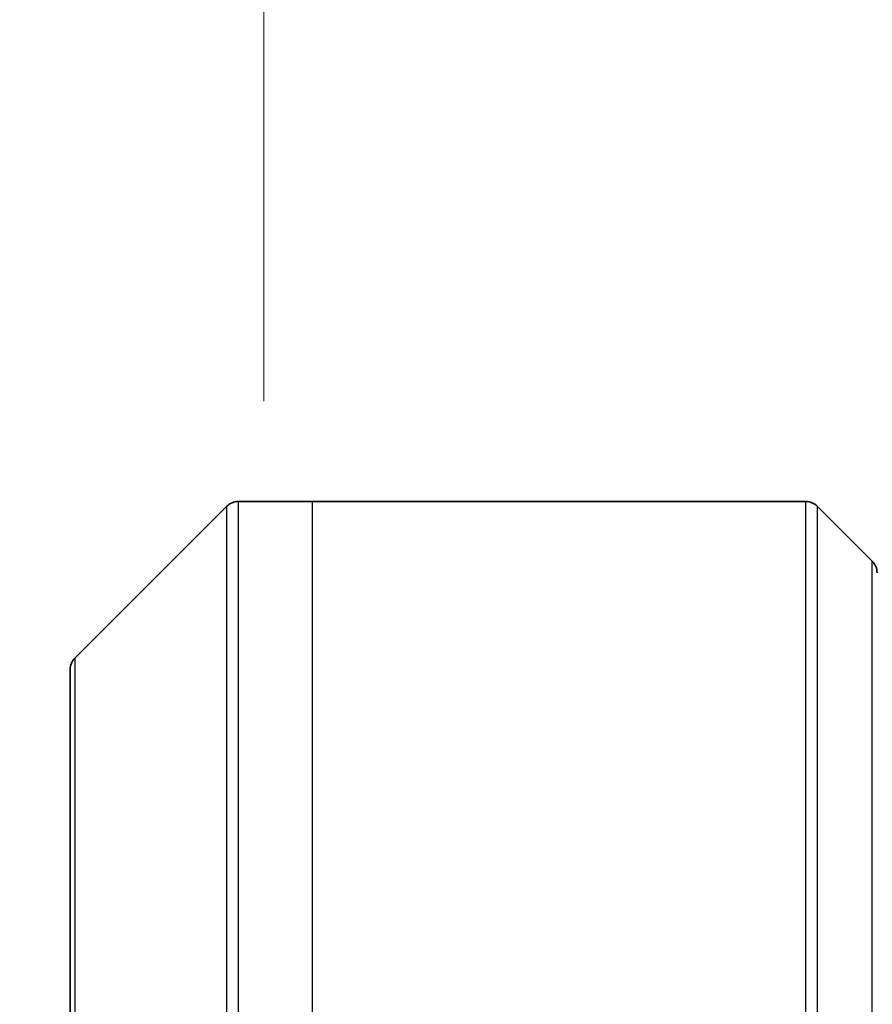
# Model space of a CAD drawing. Units: millimetres. Extents: x 0 to 11204, y 0 to 1826.
# Drawn here: x 4386 to 4413, y 1077 to 1108 of the extents above; entities that cross this region are included whole.
import ezdxf

# ---------------------------------------------------------------- set-up
doc = ezdxf.new("R2010")
doc.units = ezdxf.units.MM
for name, color, linetype, lineweight in [('Dimension (ISO)', 7, 'Continuous', 18), ('Dimension (ISO) @ 1', 7, 'Continuous', 18), ('Visible (ISO)', 7, 'Continuous', 35), ('Visible Narrow (ISO)', 7, 'Continuous', 25)]:
    doc.layers.add(name, color=color, linetype=linetype, lineweight=lineweight)
doc.styles.add('Note Text (TK)', font='MS PGothic.ttf')
doc.dimstyles.new('Default - Method 1b (TK)', dxfattribs={"dimscale": 5.5, "dimtxt": 2.5, "dimasz": 2.5, "dimexe": 1, "dimexo": 1.5, "dimgap": 1, "dimtad": 1, "dimtoh": 1, "dimrnd": 1e-08, "dimdsep": 46, "dimtxsty": 'Note Text (TK)', "dimblk": 'OPEN', "dimcen": 0.09, "dimdle": 5, "dimclrd": 100, "dimclre": 100, "dimclrt": 7, "dimadec": 1, "dimazin": 1, "dimtfac": 1, "dimtmove": 0, "dimatfit": 3, "dimldrblk": 'OPEN', "dimfxl": 1, "dimtolj": 1, "dimlwd": -1, "dimlwe": -1, "dimarcsym": 0})

# ---------------------------------------------------------------- blocks, each defined once
blk = doc.blocks.new('_Open')
at = {"color": 0, "linetype": 'ByBlock', "lineweight": -2}
for p, q in [((-1, 0.1667), (0, 0)), ((-1, -0.1667), (0, 0)), ((0, 0), (-1, 0))]:
    blk.add_line(p, q, dxfattribs=at)
blk = doc.blocks.new('*D48')
at = {"layer": 'Defpoints', "color": 0}
for p in [(4459.987, 1171.838), (4393.987, 1086.247), (4459.987, 1086.247)]:
    blk.add_point(p, dxfattribs=at)
at = {"layer": 'Dimension (ISO)', "color": 100}
for p, q in [((4393.987, 1095.997), (4393.987, 1178.338)), ((4459.987, 1095.997), (4459.987, 1178.338)), ((4410.237, 1171.838), (4443.737, 1171.838))]:
    blk.add_line(p, q, dxfattribs=at)
at = {"layer": 'Dimension (ISO)', "color": 100, "xscale": 16.25, "yscale": 16.25, "zscale": 16.25, "rotation": 180}
blk.add_blockref('_Open', (4393.987, 1171.838), dxfattribs=at)
at = {"layer": 'Dimension (ISO)', "color": 100, "xscale": 16.25, "yscale": 16.25, "zscale": 16.25}
blk.add_blockref('_Open', (4459.987, 1171.838), dxfattribs=at)
at = {"layer": 'Dimension (ISO)', "color": 7, "insert": (4426.987, 1202.044), "char_height": 16.25, "attachment_point": 5, "style": 'Note Text (TK)'}
blk.add_mtext('\\A1;\\fMS PGothic|b0|i0;{\\H16.1850;66±0.3 \\P}\\fMS PGothic|b0|i0;{\\H16.1850;(ケース外形 / External)}', dxfattribs=at)

msp = doc.modelspace()

# ---------------------------------------------------------------- linework, layer by layer
at = {"layer": 'Visible (ISO)'}
for p, q in [((4392.841, 1092.7415), (4388.1339, 1088.0344)), ((4395.4875, 1092.888), (4393.1946, 1092.888)), ((4410.7803, 1092.888), (4395.4875, 1092.888)), ((4411.1339, 1092.7415), (4412.841, 1091.0344)), ((4387.9875, 1068.888), (4387.9875, 1087.6809))]:
    msp.add_line(p, q, dxfattribs=at)
for centre, start, end in [((4393.1946, 1092.388), 90, 135), ((4410.7803, 1092.388), 45, 90), ((4412.4875, 1090.6809), 0, 45), ((4388.4875, 1087.6809), 135, 180)]:
    msp.add_arc(centre, 0.5, start, end, dxfattribs=at)
at = {"layer": 'Visible Narrow (ISO)'}
for p, q in [((4392.841, 1068.888), (4392.841, 1092.7415)), ((4393.1946, 1092.888), (4393.1946, 1068.888)), ((4395.4875, 1092.888), (4395.4875, 1068.888)), ((4410.7803, 1068.888), (4410.7803, 1092.888)), ((4411.1339, 1092.7415), (4411.1339, 1068.888)), ((4412.841, 1068.888), (4412.841, 1091.0344)), ((4388.1339, 1088.0344), (4388.1339, 1068.888))]:
    msp.add_line(p, q, dxfattribs=at)

# ---------------------------------------------------------------- dimensions: what is measured, and where the dimension line sits
at = {"layer": 'Dimension (ISO) @ 1', "color": 100}
dim = msp.add_linear_dim(base=(4459.9875, 1171.8379), p1=(4393.9875, 1086.2475), p2=(4459.9875, 1086.2475), angle=180, text='\\fMS PGothic|b0|i0;{\\H16.1850;<> \\P}\\fMS PGothic|b0|i0;{\\H16.1850;(ケース外形 / External)}', dimstyle='Default - Method 1b (TK)', override={"dimscale": 1, "dimtxt": 16.25, "dimasz": 16.25, "dimexe": 6.5, "dimexo": 9.75, "dimgap": 6.5, "dimtoh": 0, "dimdec": 2, "dimcen": 0.585, "dimtol": 1, "dimlim": 0, "dimtp": 0.3, "dimtm": 0.3, "dimtdec": 2, "dimtix": 0, "dimtofl": 0, "dimtmove": 0, "dimatfit": 1}, dxfattribs=at)
dim.commit()
dim.dimension.update_dxf_attribs({"geometry": '*D48', "text_midpoint": (4426.9875, 1171.8379), "dimtype": 128})

doc.saveas('drawing.dxf')
